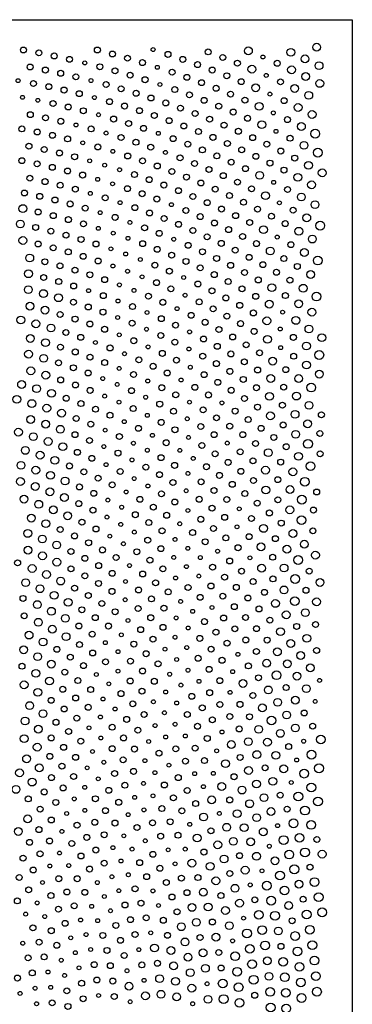
# Model space of a CAD drawing. Units: inches. Extents: x 725.5 to 773.5, y 41.3 to 137.3.
# Drawn here: x 757.5 to 773.5, y 89.9 to 137.3 of the extents above; entities that cross this region are included whole.
import ezdxf

# ---------------------------------------------------------------- set-up
doc = ezdxf.new("R2010")
doc.units = ezdxf.units.IN
doc.header["$MEASUREMENT"] = 0
for name, color, linetype in [('_125_HENDRICK', 1, 'Continuous'), ('_191_HENDRICK', 1, 'Continuous'), ('_250_HENDRICK', 1, 'Continuous'), ('_281_HENDRICK', 1, 'Continuous')]:
    doc.layers.add(name, color=color, linetype=linetype)

msp = doc.modelspace()

# ---------------------------------------------------------------- linework, layer by layer
at = {"color": 6}
msp.add_lwpolyline([(725.499, 41.35), (725.499, 137.35), (773.499, 137.35), (773.499, 41.35)], close=True, dxfattribs=at)
at = {"layer": '_125_HENDRICK'}
for centre in [(763.911, 135.909), (769.195, 135.554), (760.619, 135.268), (764.115, 135.057), (769.356, 134.666), (757.41, 134.413), (760.922, 134.418), (764.24, 134.227), (769.532, 133.765), (757.624, 133.611), (758.361, 133.468), (761.086, 133.6), (761.283, 132.77), (769.7, 132.861), (760.198, 132.28), (761.648, 131.888), (764.164, 131.875), (769.825, 131.972), (760.525, 131.42), (761.971, 131.01), (764.504, 130.958), (760.857, 130.552), (761.58, 130.344), (762.298, 130.123), (761.24, 129.662), (761.959, 129.443), (769.714, 129.517), (760.889, 128.983), (762.322, 128.538), (764.792, 128.442), (769.991, 128.529), (761.363, 128.057), (762.794, 127.585), (761.275, 127.299), (761.99, 127.067), (762.701, 126.822), (764.905, 126.777), (769.888, 126.881), (761.879, 126.313), (762.591, 126.064), (763.297, 125.802), (761.974, 125.487), (762.68, 125.233), (763.381, 124.965), (765.383, 124.935), (760.804, 124.298), (762.288, 124.577), (762.991, 124.312), (762.222, 123.802), (765.451, 124.079), (763.619, 123.248), (765.065, 123.431), (770.145, 123.264), (762.203, 123.007), (763.594, 122.443), (765.668, 122.312), (770.03, 122.454), (761.135, 121.803), (762.281, 122.172), (763.67, 121.591), (765.633, 121.49), (770.05, 121.552), (762.535, 121.261), (762.276, 120.556), (765.703, 120.61), (761.486, 120.066), (763.652, 119.95), (765.258, 119.996), (762.182, 119.782), (761.577, 119.221), (763.554, 119.167), (762.269, 118.929), (765.662, 118.929), (767.221, 118.895), (762.523, 117.992), (763.631, 118.296), (765.555, 118.13), (761.602, 117.582), (763.876, 117.331), (765.616, 117.23), (761.539, 116.79), (762.964, 116.952), (763.634, 116.612), (765.196, 116.607), (767.481, 116.958), (762.896, 116.147), (765.842, 116.221), (761.649, 115.917), (762.998, 115.25), (765.588, 115.496), (763.66, 114.891), (761.73, 114.214), (762.613, 114.605), (765.503, 114.662), (762.397, 113.87), (768.056, 113.791), (761.689, 113.394), (765.585, 113.713), (762.354, 113.041), (765.193, 113.073), (767.948, 112.925), (761.826, 112.474), (763.008, 112.67), (764.967, 112.32), (762.482, 112.109), (765.582, 111.89), (764.906, 111.45), (766.185, 111.443), (767.014, 111.75), (768.572, 111.433), (762.776, 111.059), (765.515, 111.009), (764.994, 110.461), (766.111, 110.551), (762.583, 110.294), (762.566, 109.413), (765.235, 109.331), (766.747, 109.041), (765.022, 108.538), (765.816, 108.854), (762.702, 108.413), (765.597, 108.054), (762.38, 107.722), (764.967, 107.606), (761.609, 107.345), (765.53, 107.109), (762.223, 106.911), (764.483, 107.032), (767.992, 106.784), (765.046, 106.534), (761.178, 105.814), (762.222, 105.972), (764.708, 105.826), (765.592, 106.019), (767.741, 105.948), (761.78, 105.365), (765.249, 105.303), (766.121, 105.486), (771.923, 105.529), (764.517, 104.972), (767.616, 104.952), (761.5, 104.631), (763.926, 104.499), (765.046, 104.439), (771.713, 104.516), (761.374, 103.765), (762.079, 104.152), (764.457, 103.969), (764.008, 103.353), (764.969, 103.419), (760.825, 103.246), (765.461, 102.852), (767.229, 103.043), (761.395, 102.755), (763.697, 102.587), (764.515, 102.801), (771.158, 102.6), (760.994, 102.105), (766.969, 102.135), (761.538, 101.586), (763.516, 101.664), (764.67, 101.445), (770.82, 101.696), (760.737, 101.319), (763.997, 101.087), (765.91, 101.036), (766.809, 101.051), (761.269, 100.789), (763.45, 100.569), (770.561, 100.61), (760.622, 100.378), (763.904, 99.971), (766.331, 100.413), (760.115, 99.823), (763.024, 99.895), (759.751, 99.118), (760.624, 99.272), (762.71, 99.061), (763.468, 99.29), (767.101, 99.122), (765.676, 98.599), (759.519, 98.256), (769.903, 98.531), (762.502, 98.042), (763.534, 97.805), (759.406, 97.214), (761.977, 97.473), (762.899, 97.405), (764.636, 97.367), (765.459, 97.405), (769.506, 97.543), (762.365, 96.831), (764.969, 96.693), (758.938, 96.591), (759.849, 96.609), (769.151, 96.356), (758.586, 95.797), (761.224, 95.793), (761.926, 96.072), (762.72, 96.17), (762.26, 95.4), (763.902, 95.389), (768.588, 95.679), (758.331, 94.811), (761.562, 95.122), (757.776, 94.274), (760.953, 94.649), (761.86, 94.433), (764.17, 94.688), (758.694, 94.155), (760.421, 93.989), (761.241, 93.956), (768.265, 94.076), (763.797, 93.372), (757.636, 92.87), (759.945, 93.131), (760.685, 93.287), (767.736, 92.983), (760.169, 92.414), (760.905, 92.569), (763.225, 92.562), (759.489, 92.053), (758.853, 91.484), (760.344, 91.684), (762.656, 91.544), (759.65, 91.32), (763.476, 91.084), (758.23, 90.703), (758.982, 90.745), (766.509, 90.918), (757.506, 90.454), (761.285, 90.353), (762.806, 90.051), (758.303, 89.956), (765.813, 89.957)]:
    msp.add_circle(centre, 0.0938, dxfattribs=at)
at = {"layer": '_191_HENDRICK'}
for centre in [(757.67, 135.891), (758.411, 135.753), (759.149, 135.603), (761.229, 135.889), (761.955, 135.698), (762.678, 135.496), (764.627, 135.679), (766.561, 135.798), (767.266, 135.531), (757.989, 135.07), (759.886, 135.441), (761.35, 135.083), (763.398, 135.282), (765.34, 135.438), (766.05, 135.186), (767.967, 135.253), (769.887, 135.251), (758.726, 134.925), (759.461, 134.768), (760.193, 134.599), (762.077, 134.886), (762.802, 134.678), (764.827, 134.821), (765.536, 134.574), (766.755, 134.924), (767.456, 134.65), (758.15, 134.275), (758.889, 134.124), (761.648, 134.226), (763.522, 134.458), (766.241, 134.316), (768.152, 134.366), (770.043, 134.356), (759.624, 133.962), (760.357, 133.787), (762.371, 134.022), (763.091, 133.806), (764.953, 133.984), (765.662, 133.73), (766.942, 134.047), (767.639, 133.766), (759.094, 133.312), (759.825, 133.144), (761.813, 133.402), (762.536, 133.191), (763.807, 133.579), (764.519, 133.34), (766.368, 133.465), (767.069, 133.188), (768.331, 133.475), (770.215, 133.449), (758, 132.775), (760.553, 132.964), (763.255, 132.969), (763.971, 132.734), (765.227, 133.09), (765.931, 132.829), (767.765, 132.901), (758.735, 132.622), (759.468, 132.457), (762.009, 132.565), (762.731, 132.347), (764.683, 132.488), (765.39, 132.231), (766.631, 132.556), (767.326, 132.271), (768.457, 132.602), (770.378, 132.538), (757.594, 132.09), (758.331, 131.941), (759.065, 131.78), (760.925, 132.09), (763.45, 132.117), (766.093, 131.961), (768.016, 131.976), (757.934, 131.257), (759.796, 131.607), (761.25, 131.221), (762.368, 131.674), (763.084, 131.447), (764.875, 131.621), (765.581, 131.356), (766.792, 131.681), (767.486, 131.388), (768.702, 131.669), (769.382, 131.352), (770.502, 131.64), (758.67, 131.1), (759.402, 130.93), (760.132, 130.748), (762.688, 130.786), (763.796, 131.209), (766.282, 131.078), (766.979, 130.789), (768.174, 131.085), (768.858, 130.77), (770.057, 131.023), (757.593, 130.561), (758.328, 130.407), (763.402, 130.55), (764.111, 130.302), (765.207, 130.695), (765.906, 130.421), (767.671, 130.488), (769.537, 130.444), (770.727, 130.684), (759.061, 130.24), (759.791, 130.061), (760.517, 129.868), (763.013, 129.89), (764.816, 130.041), (766.6, 130.135), (767.289, 129.837), (768.357, 130.176), (770.21, 130.106), (757.977, 129.715), (758.71, 129.552), (759.439, 129.376), (763.723, 129.644), (764.429, 129.385), (765.516, 129.769), (766.211, 129.484), (767.973, 129.527), (757.717, 129.003), (758.453, 128.841), (760.166, 129.186), (762.674, 129.212), (763.384, 128.968), (765.13, 129.115), (766.902, 129.187), (767.587, 128.879), (768.651, 129.206), (770.384, 129.17), (759.186, 128.665), (759.916, 128.476), (761.607, 128.767), (764.09, 128.711), (765.826, 128.832), (766.517, 128.537), (768.266, 128.558), (758.375, 128.089), (759.105, 127.912), (760.642, 128.273), (763.033, 128.296), (763.739, 128.041), (765.488, 128.16), (767.203, 128.229), (767.883, 127.91), (768.94, 128.226), (770.652, 128.174), (759.833, 127.721), (760.556, 127.517), (762.081, 127.828), (764.44, 127.774), (765.136, 127.493), (766.179, 127.865), (766.865, 127.559), (768.558, 127.579), (769.608, 127.883), (770.27, 127.528), (758.257, 127.346), (758.99, 127.167), (759.718, 126.975), (763.503, 127.328), (764.206, 127.059), (765.827, 127.2), (767.545, 127.24), (758.374, 126.547), (760.443, 126.768), (761.163, 126.547), (763.407, 126.563), (765.598, 126.482), (766.512, 126.895), (767.192, 126.577), (768.219, 126.909), (768.887, 126.566), (770.544, 126.515), (759.102, 126.363), (759.827, 126.165), (764.107, 126.291), (764.803, 126.006), (766.285, 126.174), (767.865, 126.247), (758.702, 125.692), (760.547, 125.953), (761.262, 125.727), (763.998, 125.527), (765.493, 125.708), (766.967, 125.853), (768.533, 125.905), (769.194, 125.55), (770.204, 125.845), (759.428, 125.498), (760.15, 125.289), (760.868, 125.066), (764.694, 125.238), (766.177, 125.397), (766.855, 125.073), (767.642, 125.519), (768.311, 125.173), (769.849, 125.184), (770.853, 125.467), (758.642, 124.932), (759.367, 124.736), (761.58, 124.829), (764.077, 124.683), (766.067, 124.619), (767.526, 124.736), (768.973, 124.815), (770.497, 124.806), (760.088, 124.524), (764.767, 124.388), (766.745, 124.29), (768.191, 124.387), (760.076, 123.743), (761.516, 124.057), (763.688, 124.032), (764.379, 123.739), (766.129, 123.757), (767.416, 123.949), (768.85, 124.025), (770.277, 124.062), (759.434, 123.154), (760.79, 123.512), (761.499, 123.267), (762.923, 123.532), (766.8, 123.422), (768.08, 123.594), (768.737, 123.226), (760.154, 122.931), (760.868, 122.693), (762.902, 122.732), (764.308, 122.95), (765.743, 123.11), (766.416, 122.776), (767.464, 123.074), (768.122, 122.713), (759.712, 122.284), (761.577, 122.44), (764.991, 122.638), (767.081, 122.428), (768.772, 122.338), (760.426, 122.051), (762.979, 121.889), (764.281, 122.14), (764.96, 121.822), (766.337, 121.972), (767.739, 122.067), (770.664, 122.049), (759.45, 121.58), (760.165, 121.348), (761.838, 121.54), (764.355, 121.279), (767, 121.619), (768.39, 121.692), (769.034, 121.305), (759.36, 120.821), (760.874, 121.099), (761.578, 120.835), (763.226, 120.967), (765.033, 120.952), (766.299, 121.144), (766.957, 120.785), (767.655, 121.252), (768.302, 120.872), (770.677, 121.141), (760.074, 120.586), (760.783, 120.334), (763.91, 120.658), (764.588, 120.334), (767.608, 120.412), (768.942, 120.479), (770.296, 120.493), (759.462, 120), (762.968, 120.261), (766.366, 120.254), (767.022, 119.885), (768.251, 120.025), (760.173, 119.757), (760.878, 119.497), (762.871, 119.483), (764.33, 119.625), (765.92, 119.643), (767.669, 119.501), (768.885, 119.625), (770.196, 119.653), (759.73, 119.117), (765, 119.284), (766.575, 119.276), (768.308, 119.104), (760.438, 118.861), (761.14, 118.588), (762.954, 118.62), (764.229, 118.837), (764.896, 118.491), (766.316, 118.559), (767.859, 118.5), (768.938, 118.693), (770.134, 118.782), (760.21, 118.145), (761.835, 118.299), (764.301, 117.956), (766.962, 118.175), (768.488, 118.091), (772.01, 118.322), (760.909, 117.872), (763.204, 117.67), (764.963, 117.601), (766.206, 117.754), (767.598, 117.776), (769.108, 117.668), (770.171, 117.831), (760.152, 117.364), (760.849, 117.086), (762.287, 117.275), (766.848, 117.363), (768.226, 117.363), (769.719, 117.232), (771.939, 117.421), (760.266, 116.513), (764.54, 116.977), (766.26, 116.845), (768.104, 116.538), (768.844, 116.937), (770.32, 116.783), (760.961, 116.224), (762.221, 116.477), (764.294, 116.256), (766.895, 116.444), (768.718, 116.105), (770.052, 116.043), (771.949, 116.442), (759.884, 115.858), (760.578, 115.572), (762.328, 115.592), (763.562, 115.801), (764.946, 115.884), (766.479, 115.82), (767.52, 116.029), (768.136, 115.599), (761.265, 115.267), (764.218, 115.437), (766.221, 115.092), (767.105, 115.403), (768.741, 115.155), (769.914, 115.196), (760.367, 114.846), (761.943, 114.945), (764.866, 115.058), (766.843, 114.673), (767.722, 114.972), (761.053, 114.539), (763.273, 114.248), (764.312, 114.515), (766.131, 114.251), (767.455, 114.24), (768.328, 114.527), (769.919, 114.226), (771.784, 114.604), (760.331, 114.043), (761.014, 113.728), (763.923, 113.873), (764.954, 114.122), (766.748, 113.824), (768.924, 114.067), (771.628, 113.734), (763.055, 113.509), (764.564, 113.481), (766.206, 113.288), (767.354, 113.382), (768.646, 113.328), (769.508, 113.593), (759.441, 112.794), (760.485, 113.148), (761.161, 112.82), (763.703, 113.13), (764.341, 112.734), (766.815, 112.847), (770.08, 113.105), (771.602, 112.732), (760.128, 112.486), (763.652, 112.281), (765.812, 112.648), (767.413, 112.391), (768.534, 112.451), (769.796, 112.355), (760.806, 112.159), (761.473, 111.812), (764.285, 111.874), (766.419, 112.207), (767.999, 111.919), (759.955, 111.739), (760.628, 111.408), (762.13, 111.445), (763.126, 111.725), (763.759, 111.322), (769.667, 111.46), (757.389, 111.188), (759.957, 110.905), (761.291, 111.057), (764.383, 110.901), (766.776, 110.981), (767.597, 111.278), (760.627, 110.563), (761.943, 110.685), (763.409, 110.654), (767.353, 110.502), (768.167, 110.79), (769.68, 110.416), (771.427, 110.793), (760.133, 109.974), (761.285, 110.2), (763.211, 109.884), (764.031, 110.231), (765.592, 110.005), (766.695, 110.076), (767.918, 110.008), (768.724, 110.288), (757.649, 109.477), (760.794, 109.615), (761.932, 109.816), (763.829, 109.454), (764.639, 109.79), (766.176, 109.531), (767.264, 109.586), (768.471, 109.497), (769.27, 109.769), (771.27, 109.87), (760.481, 108.931), (761.443, 109.235), (763.188, 108.989), (764.432, 109.005), (767.82, 109.079), (769.009, 108.971), (757.705, 108.639), (761.128, 108.549), (762.08, 108.835), (763.795, 108.547), (767.304, 108.535), (768.361, 108.558), (760.337, 108.148), (761.761, 108.146), (764.388, 108.086), (766.383, 108.361), (767.845, 108.013), (768.888, 108.021), (769.533, 108.431), (770.821, 108.129), (771.732, 108.22), (760.98, 107.757), (763.311, 107.972), (763.905, 107.512), (766.157, 107.552), (766.935, 107.851), (760.368, 107.254), (762.985, 107.278), (766.701, 107.033), (767.471, 107.325), (768.371, 107.476), (769.399, 107.471), (759.277, 107.025), (759.926, 106.645), (761.001, 106.849), (763.574, 106.814), (766.077, 106.594), (768.882, 106.924), (771.781, 106.97), (757.601, 106.21), (760.56, 106.241), (761.62, 106.421), (762.821, 106.456), (764.149, 106.329), (767.23, 106.498), (768.497, 106.227), (759.659, 105.928), (763.403, 105.981), (766.607, 106.063), (768.984, 105.656), (760.289, 105.52), (762.807, 105.501), (763.969, 105.486), (767.121, 105.515), (770.315, 105.183), (759.562, 105.101), (760.184, 104.68), (760.904, 105.087), (762.365, 104.893), (763.376, 105.01), (765.772, 104.763), (766.633, 104.936), (768.713, 104.801), (759.004, 104.568), (760.789, 104.235), (762.932, 104.4), (766.277, 104.206), (767.126, 104.37), (768.094, 104.373), (759.629, 104.153), (760.236, 103.712), (763.479, 103.887), (765.557, 103.888), (767.601, 103.788), (768.554, 103.779), (771.184, 103.958), (759.237, 103.512), (761.941, 103.273), (762.638, 103.651), (766.048, 103.32), (766.763, 103.633), (771.592, 103.327), (759.843, 103.069), (763.178, 103.129), (768.056, 103.191), (759.005, 102.757), (759.603, 102.304), (760.428, 102.6), (762.487, 102.758), (766.519, 102.735), (770.437, 102.342), (758.938, 101.871), (760.181, 101.825), (761.943, 102.241), (763.012, 102.222), (764.195, 102.026), (765.002, 102.23), (765.932, 102.268), (768.1, 101.82), (759.523, 101.4), (762.468, 101.705), (765.467, 101.641), (766.381, 101.668), (760.085, 100.902), (762.058, 101.044), (762.971, 101.147), (767.806, 100.89), (769.302, 101.318), (759.016, 100.847), (762.553, 100.48), (764.454, 100.49), (765.123, 100.846), (758.669, 100.157), (759.579, 100.349), (761.775, 100.235), (765.553, 100.229), (770.03, 100.004), (757.902, 99.821), (759.224, 99.652), (761.133, 99.829), (762.256, 99.659), (764.886, 99.876), (765.959, 99.596), (767.598, 99.772), (758.47, 99.329), (761.618, 99.255), (764.332, 99.355), (765.294, 99.245), (770.362, 99.329), (759.01, 98.807), (760.25, 98.556), (761.105, 98.696), (762.075, 98.659), (763.885, 98.667), (764.734, 98.722), (758.415, 98.342), (761.556, 98.095), (763.136, 98.443), (764.275, 98.026), (765.11, 98.071), (766.695, 98.287), (757.963, 97.731), (758.927, 97.793), (759.996, 97.677), (760.718, 97.969), (771.795, 97.869), (758.468, 97.177), (760.441, 97.072), (761.154, 97.359), (763.902, 97.151), (766.359, 97.262), (768.071, 97.089), (757.65, 96.969), (761.557, 96.726), (763.265, 96.75), (758.138, 96.398), (760.851, 96.443), (764.239, 96.48), (767.602, 96.226), (771.466, 96.534), (757.466, 96.037), (759.369, 95.977), (760.256, 95.977), (763.6, 96.077), (764.546, 95.795), (765.271, 96.005), (766.069, 96.033), (757.92, 95.44), (759.762, 95.337), (760.624, 95.323), (763.042, 95.492), (765.543, 95.306), (757.375, 94.909), (758.993, 95.166), (762.557, 94.711), (763.329, 94.798), (764.82, 95.097), (767.177, 95.165), (768.806, 94.961), (771.13, 94.989), (759.356, 94.51), (760.112, 94.674), (765.063, 94.386), (759.674, 93.83), (762.818, 94.007), (763.581, 94.091), (764.404, 93.975), (766.764, 93.892), (770.601, 93.954), (758.126, 93.61), (759.01, 93.474), (762.12, 93.729), (763.041, 93.29), (758.424, 92.921), (761.488, 93.247), (762.34, 93.011), (764.604, 93.252), (766.17, 93.145), (759.275, 92.772), (761.692, 92.525), (767.074, 92.423), (770.067, 92.721), (757.895, 92.165), (758.666, 92.211), (762.519, 92.282), (764.118, 91.905), (758.094, 91.441), (761.078, 91.839), (761.852, 91.791), (763.37, 91.826), (767.183, 91.679), (757.38, 91.194), (760.469, 90.944), (761.205, 91.1), (761.969, 91.05), (759.758, 90.577), (759.052, 89.998), (760.544, 90.197), (762.041, 90.303), (768.801, 90.363), (759.811, 89.828)]:
    msp.add_circle(centre, 0.143, dxfattribs=at)
at = {"layer": '_250_HENDRICK'}
for centre in [(771.787, 136.024), (768.499, 135.847), (770.543, 135.778), (771.224, 135.462), (768.664, 134.965), (771.9, 135.135), (770.574, 134.938), (771.256, 134.614), (768.845, 134.071), (770.726, 134.037), (771.933, 134.28), (771.403, 133.706), (769.018, 133.174), (770.892, 133.122), (771.565, 132.785), (769.143, 132.292), (771.05, 132.205), (771.173, 131.298), (771.391, 130.334), (769.038, 129.852), (770.877, 129.758), (772.05, 129.973), (771.538, 129.399), (769.324, 128.873), (771.048, 128.813), (771.706, 128.444), (757.641, 128.252), (757.522, 127.51), (771.307, 127.807), (769.226, 127.236), (770.926, 127.161), (757.643, 126.716), (771.575, 126.783), (769.549, 126.211), (771.194, 126.137), (757.973, 125.871), (757.913, 125.114), (771.495, 125.077), (757.905, 124.344), (758.633, 124.159), (769.629, 124.445), (771.137, 124.416), (759.356, 123.958), (769.501, 123.651), (770.919, 123.667), (757.982, 123.552), (758.71, 123.361), (771.553, 123.261), (757.541, 122.888), (758.269, 122.703), (769.387, 122.846), (770.782, 122.866), (758.993, 122.501), (771.411, 122.455), (758.004, 121.997), (758.729, 121.796), (769.415, 121.952), (772.032, 122.033), (757.916, 121.244), (771.291, 121.632), (758.641, 121.041), (769.669, 120.905), (758.024, 120.436), (771.296, 120.717), (771.909, 120.279), (758.745, 120.227), (769.573, 120.072), (770.915, 120.068), (757.58, 119.78), (758.302, 119.576), (759.019, 119.355), (757.351, 119.064), (758.074, 118.861), (769.514, 119.21), (770.81, 119.222), (758.792, 118.64), (759.504, 118.401), (771.415, 118.778), (758.02, 118.094), (769.559, 118.269), (770.745, 118.341), (757.428, 117.486), (758.737, 117.869), (759.447, 117.625), (771.347, 117.887), (758.147, 117.27), (758.86, 117.036), (770.774, 117.381), (757.758, 116.605), (759.566, 116.784), (769.453, 116.496), (758.473, 116.375), (759.182, 116.126), (770.911, 116.321), (757.549, 115.884), (758.264, 115.653), (769.321, 115.657), (770.64, 115.576), (757.526, 115.105), (758.972, 115.403), (759.673, 115.134), (758.238, 114.869), (758.943, 114.613), (769.336, 114.698), (770.497, 114.722), (757.698, 114.26), (759.641, 114.338), (758.406, 114.012), (759.108, 113.744), (770.492, 113.741), (758.046, 113.345), (759.801, 113.456), (758.748, 113.079), (769.227, 112.849), (757.878, 112.608), (758.579, 112.339), (770.641, 112.603), (757.89, 111.802), (759.271, 112.049), (769.107, 111.962), (770.352, 111.848), (771.189, 112.089), (758.587, 111.525), (771.725, 111.561), (758.089, 110.919), (759.277, 111.226), (769.133, 110.932), (770.215, 110.943), (758.78, 110.626), (759.461, 110.312), (757.777, 110.235), (758.469, 109.943), (770.214, 109.887), (771.945, 110.247), (759.151, 109.628), (758.338, 109.18), (759.822, 109.29), (769.801, 109.236), (771.777, 109.314), (759.016, 108.859), (759.683, 108.515), (770.319, 108.689), (771.24, 108.789), (758.388, 108.329), (759.06, 107.995), (757.941, 107.711), (759.721, 107.636), (770.043, 107.877), (771.309, 107.556), (757.68, 107.004), (758.615, 107.381), (770.536, 107.309), (758.352, 106.672), (769.894, 106.906), (771.015, 106.728), (759.013, 106.313), (769.376, 106.357), (770.374, 106.328), (771.477, 106.135), (758.269, 105.867), (770.837, 105.736), (757.703, 105.318), (758.924, 105.497), (768.236, 105.382), (771.284, 105.132), (758.361, 104.956), (769.455, 105.071), (757.97, 104.316), (769.172, 104.206), (769.908, 104.473), (770.758, 104.577), (758.612, 103.928), (770.343, 103.861), (757.748, 103.577), (770.76, 103.237), (757.704, 102.726), (758.386, 103.181), (768.994, 103.172), (770.034, 102.976), (758.331, 102.314), (767.675, 102.439), (768.492, 102.581), (769.415, 102.551), (768.907, 101.956), (769.817, 101.917), (757.821, 101.753), (758.43, 101.315), (767.398, 101.52), (757.482, 101.076), (768.505, 101.187), (770.199, 101.269), (758.088, 100.632), (767.215, 100.419), (768.887, 100.54), (769.676, 100.668), (757.308, 100.279), (768.191, 100.246), (769.248, 99.882), (766.728, 99.775), (768.555, 99.588), (766.34, 98.949), (767.958, 99.112), (769.587, 99.212), (757.872, 98.859), (767.45, 98.456), (768.896, 98.917), (757.423, 98.253), (768.293, 98.439), (769.213, 98.235), (766.031, 97.937), (767.024, 97.612), (767.773, 97.778), (768.604, 97.755), (768.89, 97.06), (772.049, 97.161), (765.778, 96.725), (766.659, 96.575), (767.327, 96.925), (769.775, 96.841), (768.343, 96.389), (766.932, 95.876), (770.932, 95.715), (766.331, 95.329), (767.851, 95.518), (768.072, 94.801), (770.433, 94.686), (765.784, 94.595), (766.562, 94.615), (767.393, 94.445), (765.993, 93.874), (767.579, 93.717), (765.272, 93.664), (769.936, 93.46), (765.448, 92.934), (766.934, 93.162), (763.976, 92.643), (764.768, 92.52), (766.316, 92.408), (765.591, 92.197), (769.409, 92.022), (764.897, 91.78), (765.699, 91.454), (766.429, 91.665), (764.223, 91.162), (764.991, 91.035), (769.491, 91.275), (762.752, 90.8), (764.289, 90.414), (765.773, 90.708), (763.542, 90.336), (765.048, 90.286), (766.556, 90.168)]:
    msp.add_circle(centre, 0.188, dxfattribs=at)
at = {"layer": '_281_HENDRICK'}
for centre in [(771.717, 131.86), (771.838, 130.946), (771.956, 127.43), (771.836, 125.748), (771.771, 124.014), (771.91, 121.202), (771.524, 119.63), (771.366, 116.918), (771.492, 115.846), (771.217, 115.096), (771.068, 114.235), (771.053, 113.243), (770.896, 111.327), (770.749, 110.413), (770.734, 109.344), (769.854, 105.777), (769.612, 103.598), (771.982, 102.684), (771.537, 101.953), (771.897, 101.295), (771.183, 101.039), (771.526, 100.372), (770.902, 99.939), (771.848, 99.694), (771.221, 99.259), (770.672, 98.644), (771.519, 98.568), (770.195, 97.84), (770.96, 97.949), (770.465, 97.14), (771.224, 97.246), (770.019, 96.131), (770.71, 96.431), (769.387, 95.643), (771.684, 95.815), (770.239, 95.412), (769.596, 94.922), (771.879, 95.089), (768.998, 94.236), (769.779, 94.194), (771.304, 94.257), (772.05, 94.358), (768.43, 93.343), (769.163, 93.504), (770.745, 93.217), (771.453, 93.52), (769.299, 92.766), (771.576, 92.779), (768.566, 92.604), (770.862, 92.476), (767.863, 92.243), (768.673, 91.86), (770.171, 91.978), (771.675, 92.034), (767.96, 91.498), (770.954, 91.731), (767.261, 90.932), (768.752, 91.112), (770.248, 91.232), (771.02, 90.983), (771.749, 91.286), (768.027, 90.75), (769.544, 90.525), (770.298, 90.482), (771.798, 90.536), (767.307, 90.182), (768.064, 90.001), (771.059, 90.234), (769.57, 89.774), (770.321, 89.73)]:
    msp.add_circle(centre, 0.211, dxfattribs=at)

doc.saveas('drawing.dxf')
